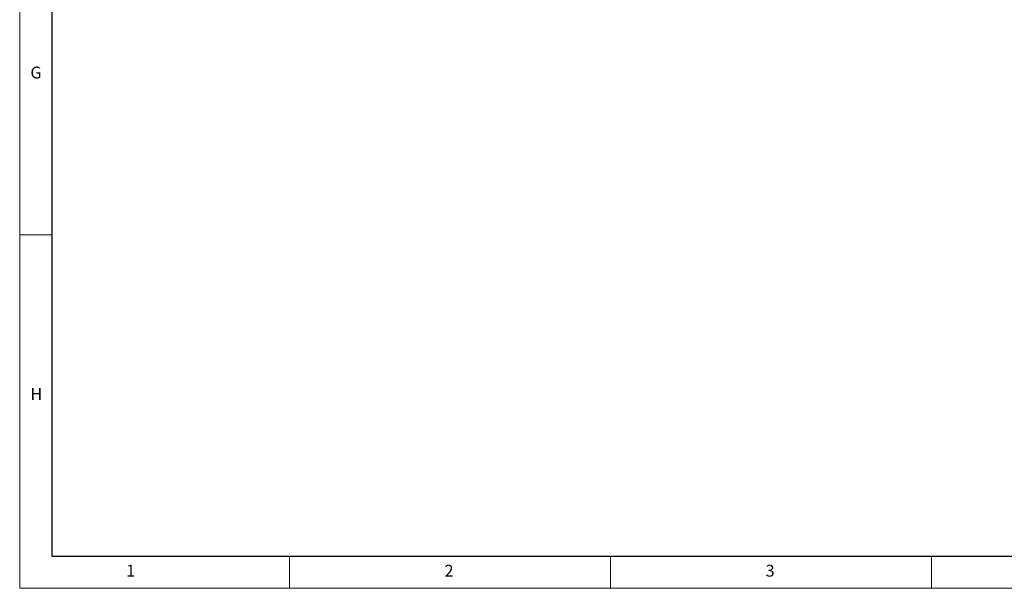
# Model space of a CAD drawing. Units: millimetres. Extents: x 5 to 589, y 5 to 415.
# Drawn here: x 5 to 158, y 5 to 93 of the extents above; entities that cross this region are included whole.
import ezdxf

# ---------------------------------------------------------------- set-up
doc = ezdxf.new("R2010")
doc.units = ezdxf.units.MM
doc.styles.add('SLDTEXTSTYLE0', font='TXT', dxfattribs={"width": 0.75})

msp = doc.modelspace()

# ---------------------------------------------------------------- linework, layer by layer
at = {"color": 7, "linetype": 'Continuous', "lineweight": 0}
for p, q in [((5, 415), (5, 5)), ((10, 60), (5, 60)), ((47, 5), (47, 10)), ((97, 10), (97, 5)), ((147, 5), (147, 10)), ((5, 5), (589, 5))]:
    msp.add_line(p, q, dxfattribs=at)
at = {"color": 7, "linetype": 'Continuous', "lineweight": 30}
for p, q in [((10, 410), (10, 10)), ((10, 10), (584, 10))]:
    msp.add_line(p, q, dxfattribs=at)

# ---------------------------------------------------------------- texts
at = {"color": 7, "linetype": 'Continuous', "lineweight": 0, "char_height": 1.8521, "attachment_point": 1, "style": 'SLDTEXTSTYLE0'}
for s, insert in [('G', (6.6667, 86.168)), ('H', (6.6667, 36.168)), ('1', (21.5833, 8.668)), ('2', (71.1667, 8.668)), ('3', (121.1667, 8.668))]:
    msp.add_mtext(s, dxfattribs=dict(at, insert=insert))

doc.saveas('drawing.dxf')
